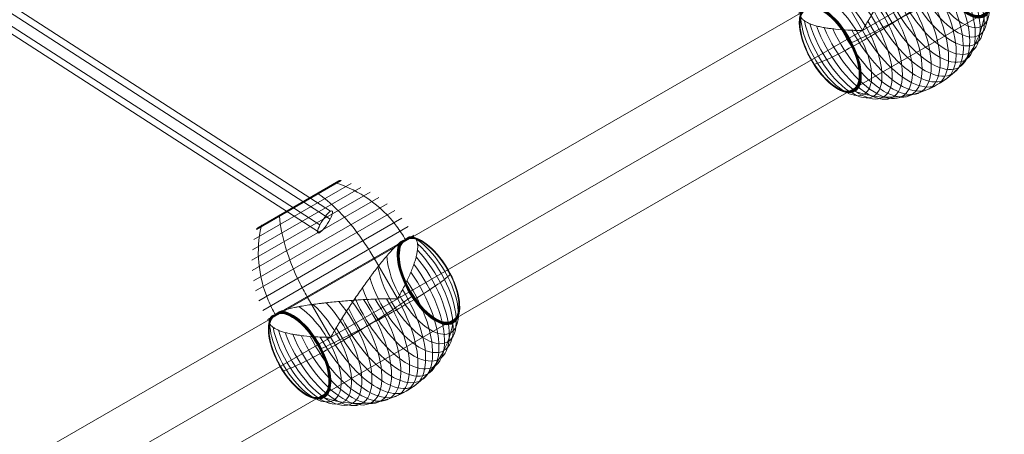
# Model space of a CAD drawing. Units: millimetres. Extents: x -25222 to -11072, y -27273 to -14923.
# Drawn here: x -16635 to -15994, y -21073 to -20803 of the extents above; entities that cross this region are included whole.
import ezdxf

# ---------------------------------------------------------------- set-up
doc = ezdxf.new("R2010")
doc.units = ezdxf.units.MM
doc.header["$MEASUREMENT"] = 0
for name, color, linetype, lineweight in [('Level 61', 7, 'Continuous', 0), ('ropes2 - Level 25', 7, 'Continuous', 0), ('ropes2 - Level 26', 7, 'Continuous', 0), ('ropes2 - Level 27', 7, 'Continuous', 0)]:
    doc.layers.add(name, color=color, linetype=linetype, lineweight=lineweight)

# ---------------------------------------------------------------- blocks, each defined once
blk = doc.blocks.new('From Smart Solid_42')
at = {"layer": 'ropes2 - Level 27', "color": 12}
for p, q in [((255.06, -155.36), (-247.98, 169.26)), ((248.14, -164.26), (-254.89, 160.36)), ((254.89, -160.36), (-248.14, 164.26)), ((247.97, -169.26), (-255.06, 155.36))]:
    blk.add_line(p, q, dxfattribs=at)
for centre, major_axis in [((-251.52, 162.31), (4.61, 7.14)), ((251.52, -162.31), (-4.61, -7.14))]:
    blk.add_ellipse(centre, major_axis=major_axis, ratio=0.229127, dxfattribs=at)
blk = doc.blocks.new('From Smart Solid_68')
at = {"layer": 'ropes2 - Level 25', "color": 40, "linetype": 'Continuous', "lineweight": 13}
for p, q in [((766.59, 477.23), (-796.59, -425.27)), ((781.59, 451.25), (-781.59, -451.25)), ((781.59, 451.25), (-781.59, -451.25)), ((796.59, 425.27), (-766.59, -477.23))]:
    blk.add_line(p, q, dxfattribs=at)
blk = doc.blocks.new('From Smart Solid_75')
at = {"layer": 'ropes2 - Level 26', "color": 7, "lineweight": 13}
for p, q in [((-66.28, 34.82), (-3, 71.36)), ((-64.72, 41.37), (-9.45, 73.28)), ((-64.67, 41.54), (-9.62, 73.32)), ((-64.61, 41.7), (-9.8, 73.34)), ((-64.53, 41.85), (-9.97, 73.35)), ((-64.43, 42), (-10.14, 73.34)), ((-64.33, 42.14), (-10.32, 73.32)), ((-64.21, 42.27), (-10.49, 73.28)), ((-64.08, 42.38), (-10.65, 73.23)), ((-63.94, 42.49), (-10.81, 73.16)), ((-63.8, 42.58), (-10.97, 73.08)), ((-67.64, 21.4), (9.3, 65.82)), ((-67.26, 28.14), (3.28, 68.86)), ((-67.42, 14.68), (15.01, 62.27)), ((-66.59, 7.98), (20.4, 58.21)), ((-65.18, 1.37), (25.41, 53.67)), ((-63.18, -5.07), (30, 48.73)), ((-60.62, -11.31), (34.12, 43.39)), ((-46.92, -11.18), (37.75, 37.7)), ((27.16, 31.58), (-57.51, -17.3)), ((11.88, 22.76), (27.13, -3.65)), ((-31.64, -2.36), (-16.39, -28.77)), ((26.65, -3.92), (27.6, -3.38)), ((-16.86, -29.04), (-15.92, -28.5))]:
    blk.add_line(p, q, dxfattribs=at)
at = {"layer": 'ropes2 - Level 26', "color": 7, "lineweight": 13, "extrusion": (0, 0, -1)}
for centre, major_axis in [((47.74, 8.25), (15.25, -26.41)), ((-37, -40.67), (15.27, -26.44)), ((-37, -40.67), (15.26, -26.43)), ((-37, -40.67), (15.26, -26.43)), ((-37, -40.67), (15.25, -26.42)), ((-37, -40.67), (15.25, -26.41))]:
    blk.add_ellipse(centre, major_axis=major_axis, ratio=0.45681, dxfattribs=at)
for centre, major_axis, start_param, end_param in [((43.52, 5.81), (18.27, -31.65), 3.85549, 8.710884), ((47.29, 7.99), (15.96, -27.64), 3.394764, 9.171606), ((47.38, 8.04), (15.89, -27.52), 0, 2.914923), ((47.46, 8.09), (15.82, -27.4), 0, 2.941884), ((47.53, 8.13), (15.75, -27.28), 0, 2.969244), ((47.59, 8.17), (15.67, -27.14), 0, 2.99709), ((47.65, 8.2), (15.59, -27), 0, 3.025416), ((47.69, 8.22), (15.51, -26.86), 0, 3.054169), ((47.72, 8.24), (15.42, -26.71), 0, 3.083398), ((47.73, 8.25), (15.34, -26.56), 0, 3.1134), ((47.73, 8.25), (15.34, -26.56), 3.169858, 6.283185), ((47.72, 8.24), (15.42, -26.71), 3.199769, 6.283185), ((47.69, 8.22), (15.51, -26.86), 3.229033, 6.283185), ((47.65, 8.2), (15.59, -27), 3.257751, 6.283185), ((47.59, 8.17), (15.67, -27.14), 3.286095, 6.283185), ((47.53, 8.13), (15.75, -27.28), 3.313948, 6.283185), ((47.46, 8.09), (15.82, -27.4), 3.341299, 6.283185), ((47.38, 8.04), (15.89, -27.52), 3.368297, 6.283185), ((35.11, 0.96), (22.2, -38.45), 4.222024, 8.344352), ((39.45, 3.46), (20.36, -35.26), 4.073155, 8.493213), ((30.52, -1.69), (23.79, -41.21), 4.336355, 8.230015), ((20.81, -7.3), (26.15, -45.29), 4.508985, 8.057386), ((25.74, -4.45), (25.11, -43.49), 4.429398, 8.136973), ((15.73, -10.23), (26.89, -46.58), 4.581368, 7.985002), ((10.57, -13.21), (27.35, -47.37), 4.648978, 7.917392), ((-24.37, -33.38), (22.2, -38.45), 4.222022, 8.344351), ((-19.79, -30.73), (23.79, -41.21), 4.336355, 8.230015), ((-15, -27.97), (25.11, -43.49), 4.429398, 8.136973), ((-10.07, -25.12), (26.15, -45.29), 4.508985, 8.057386), ((-5, -22.2), (26.89, -46.58), 4.581369, 7.985002), ((0.17, -19.21), (27.35, -47.37), 4.648978, 7.917392), ((5.37, -16.21), (27.5, -47.63), 4.712389, 7.853982), ((-36.55, -40.41), (15.96, -27.64), 3.394764, 9.171606), ((-37, -40.67), (15.29, -26.48), 3.150344, 9.416027), ((-32.78, -38.24), (18.27, -31.65), 3.85549, 8.710884), ((-28.71, -35.89), (20.36, -35.26), 4.073155, 8.493214), ((-37, -40.67), (15.28, -26.47), 3.151541, 6.283185), ((-37, -40.67), (15.28, -26.46), 3.151544, 6.283185), ((-37, -40.67), (15.27, -26.45), 3.15155, 6.283185), ((-37, -40.67), (15.27, -26.46), 3.151547, 6.283185), ((-36.99, -40.67), (15.37, -26.62), 3.18176, 6.283185), ((-36.97, -40.66), (15.45, -26.76), 3.210002, 6.283185), ((-36.94, -40.64), (15.53, -26.9), 3.237635, 6.283185), ((-36.9, -40.61), (15.61, -27.04), 3.264846, 6.283185), ((-36.85, -40.58), (15.69, -27.17), 3.291645, 6.283185), ((-36.79, -40.55), (15.76, -27.3), 3.318069, 6.283185), ((-36.72, -40.51), (15.83, -27.42), 3.344021, 6.283185), ((-36.64, -40.46), (15.89, -27.53), 3.36962, 6.283185), ((-36.79, -40.55), (15.76, -27.3), 0, 2.965083), ((-36.85, -40.58), (15.69, -27.17), 0, 2.991499), ((-36.72, -40.51), (15.83, -27.42), 0, 2.939164), ((-36.9, -40.61), (15.61, -27.04), 0, 3.018352), ((-36.64, -40.46), (15.89, -27.53), 0, 2.913588), ((-36.94, -40.64), (15.53, -26.9), 0, 3.045582), ((-36.97, -40.66), (15.45, -26.76), 0, 3.07321), ((-36.99, -40.67), (15.37, -26.62), 0, 3.101478), ((-37, -40.67), (15.28, -26.47), 0, 3.131644), ((-37, -40.67), (15.28, -26.46), 0, 3.131641), ((-37, -40.67), (15.27, -26.46), 0, 3.131639), ((-37, -40.67), (15.27, -26.45), 0, 3.131636)]:
    blk.add_ellipse(centre, major_axis=major_axis, ratio=0.45681, start_param=start_param, end_param=end_param, dxfattribs=at)
at = {"layer": 'ropes2 - Level 26', "color": 7, "lineweight": 13}
for points, knots in [([(-12.5, 71.52), (-12.69, 71.58), (-12.88, 71.61), (-13.07, 71.61), (-13.27, 71.61), (-13.47, 71.58), (-13.66, 71.51), (-13.74, 71.48), (-13.81, 71.44), (-13.88, 71.4)], [0, 0, 0, 0, 0.392469, 0.392469, 0.392469, 0.823101, 0.823101, 0.823101, 1, 1, 1, 1]), ([(32.47, 34.7), (30.68, 37.79), (28.69, 40.78), (26.54, 43.61), (21.42, 50.34), (15.22, 56.33), (8.46, 61.1), (1.98, 65.67), (-5.19, 69.23), (-12.5, 71.52)], [0, 0, 0, 0, 0.176366, 0.176366, 0.176366, 0.597075, 0.597075, 0.597075, 1, 1, 1, 1]), ([(-24.46, 64.62), (-24.59, 64.71), (-24.72, 64.78), (-24.84, 64.82), (-24.97, 64.86), (-25.09, 64.87), (-25.2, 64.85), (-25.24, 64.84), (-25.28, 64.82), (-25.32, 64.8)], [0, 0, 0, 0, 0.392469, 0.392469, 0.392469, 0.823101, 0.823101, 0.823101, 1, 1, 1, 1]), ([(11.88, 22.76), (10.08, 25.87), (8.19, 28.92), (6.21, 31.88), (1.55, 38.86), (-3.65, 45.43), (-8.96, 51.05), (-14.03, 56.43), (-19.34, 61.07), (-24.46, 64.62)], [0, 0, 0, 0, 0.177007, 0.177007, 0.177007, 0.597389, 0.597389, 0.597389, 1, 1, 1, 1]), ([(-49.71, 50.04), (-49.73, 50.2), (-49.72, 50.34), (-49.7, 50.46), (-49.67, 50.6), (-49.62, 50.71), (-49.55, 50.79), (-49.52, 50.82), (-49.48, 50.85), (-49.45, 50.87)], [0, 0, 0, 0, 0.392469, 0.392469, 0.392469, 0.823101, 0.823101, 0.823101, 1, 1, 1, 1]), ([(-31.64, -2.36), (-33.43, 0.74), (-35.13, 3.91), (-36.7, 7.1), (-40.42, 14.64), (-43.51, 22.42), (-45.72, 29.82), (-47.84, 36.91), (-49.2, 43.82), (-49.71, 50.04)], [0, 0, 0, 0, 0.177007, 0.177007, 0.177007, 0.597389, 0.597389, 0.597389, 1, 1, 1, 1]), ([(-52.29, -14.2), (-54.07, -11.11), (-55.65, -7.91), (-57.02, -4.63), (-60.29, 3.16), (-62.39, 11.53), (-63.13, 19.77), (-63.85, 27.67), (-63.35, 35.66), (-61.67, 43.13)], [0, 0, 0, 0, 0.175959, 0.175959, 0.175959, 0.596877, 0.596877, 0.596877, 1, 1, 1, 1]), ([(-61.67, 43.13), (-61.63, 43.32), (-61.57, 43.5), (-61.47, 43.67), (-61.37, 43.84), (-61.24, 44), (-61.08, 44.13), (-61.02, 44.18), (-60.95, 44.23), (-60.88, 44.27)], [0, 0, 0, 0, 0.392469, 0.392469, 0.392469, 0.823101, 0.823101, 0.823101, 1, 1, 1, 1]), ([(36.04, 36.71), (36.55, 36.73), (37.01, 36.67), (37.84, 36.4), (38.21, 36.19), (38.86, 35.63), (39.14, 35.29), (39.5, 34.67), (39.61, 34.44), (39.8, 33.97), (39.89, 33.71), (40.1, 32.91), (40.2, 32.32), (40.31, 31.04), (40.32, 30.34), (40.27, 29.23), (40.24, 28.84), (40.16, 28.05), (40.11, 27.64), (39.92, 26.37), (39.75, 25.49), (39.33, 23.66), (39.08, 22.7), (38.49, 20.73), (38.16, 19.71), (37.6, 18.12), (37.4, 17.58), (37.09, 16.76), (36.98, 16.49), (36.76, 15.93), (36.65, 15.65), (36.09, 14.24), (35.6, 13.09), (34.05, 9.56), (32.9, 7.11), (30.98, 3.31), (30.31, 2.02), (29.25, 0.05), (28.89, -0.61), (28.34, -1.62), (28.16, -1.95), (27.89, -2.46), (27.8, -2.63), (27.68, -2.9), (27.64, -2.99), (27.59, -3.13), (27.58, -3.18), (27.57, -3.25), (27.57, -3.28), (27.58, -3.33), (27.58, -3.35), (27.6, -3.38)], [0, 0, 0, 0, 0.0625, 0.0625, 0.125, 0.125, 0.1875, 0.1875, 0.21875, 0.21875, 0.25, 0.25, 0.3125, 0.3125, 0.375, 0.375, 0.40625, 0.40625, 0.4375, 0.4375, 0.5, 0.5, 0.5625, 0.5625, 0.625, 0.625, 0.65625, 0.65625, 0.671875, 0.671875, 0.6875, 0.6875, 0.75, 0.75, 0.875, 0.875, 0.9375, 0.9375, 0.96875, 0.96875, 0.984375, 0.984375, 0.992188, 0.992188, 0.996094, 0.996094, 0.998047, 0.998047, 0.999023, 0.999023, 1, 1, 1, 1]), ([(35, 36.57), (34.78, 36.52), (34.56, 36.45), (34.13, 36.23), (33.92, 36.1), (33.5, 35.78), (33.29, 35.59), (32.98, 35.27), (32.88, 35.15), (32.73, 34.98), (32.68, 34.92), (32.58, 34.8), (32.52, 34.73), (32.42, 34.68), (32.39, 34.67), (32.31, 34.65), (32.27, 34.64), (32.15, 34.62), (32.07, 34.6), (31.83, 34.55), (31.66, 34.51), (31.18, 34.37), (30.86, 34.26), (30.22, 33.97), (29.91, 33.8), (29.28, 33.4), (28.98, 33.17), (28.68, 32.92)], [0, 0, 0, 0, 0.125, 0.125, 0.25, 0.25, 0.375, 0.375, 0.4375, 0.4375, 0.46875, 0.46875, 0.5, 0.5, 0.515625, 0.515625, 0.53125, 0.53125, 0.5625, 0.5625, 0.625, 0.625, 0.75, 0.75, 0.875, 0.875, 1, 1, 1, 1]), ([(-15.92, -28.5), (-15.93, -28.48), (-15.94, -28.45), (-15.94, -28.4), (-15.94, -28.37), (-15.93, -28.3), (-15.92, -28.25), (-15.87, -28.11), (-15.83, -28.02), (-15.7, -27.75), (-15.61, -27.58), (-15.33, -27.06), (-15.13, -26.72), (-14.54, -25.69), (-14.14, -25), (-13.33, -23.63), (-12.92, -22.93), (-12.08, -21.55), (-11.66, -20.85), (-9.55, -17.38), (-7.8, -14.58), (-5.09, -10.38), (-4.17, -8.97), (-2.76, -6.86), (-2.28, -6.16), (-1.33, -4.76), (-0.86, -4.06), (0.57, -1.97), (1.53, -0.59), (3.44, 2.15), (4.4, 3.51), (6.32, 6.2), (7.28, 7.54), (8.73, 9.53), (9.21, 10.19), (10.17, 11.5), (10.65, 12.14), (13.03, 15.32), (14.89, 17.73), (17.64, 21.16), (18.55, 22.27), (19.9, 23.87), (20.35, 24.4), (21.02, 25.17), (21.25, 25.43), (21.69, 25.93), (21.91, 26.18), (23.01, 27.4), (23.86, 28.32), (25.54, 30.05), (26.36, 30.85), (27.16, 31.58)], [0, 0, 0, 0, 0.000977, 0.000977, 0.001953, 0.001953, 0.003906, 0.003906, 0.007813, 0.007813, 0.015625, 0.015625, 0.03125, 0.03125, 0.0625, 0.0625, 0.09375, 0.09375, 0.125, 0.125, 0.25, 0.25, 0.3125, 0.3125, 0.34375, 0.34375, 0.375, 0.375, 0.4375, 0.4375, 0.5, 0.5, 0.5625, 0.5625, 0.59375, 0.59375, 0.625, 0.625, 0.75, 0.75, 0.8125, 0.8125, 0.84375, 0.84375, 0.859375, 0.859375, 0.875, 0.875, 0.9375, 0.9375, 1, 1, 1, 1]), ([(59.8, 15.22), (59.81, 15.22), (59.82, 15.23), (59.83, 15.23), (59.88, 15.26), (59.92, 15.29), (59.95, 15.3), (59.99, 15.33), (60.01, 15.33), (59.98, 15.32), (59.97, 15.31), (59.95, 15.3), (59.91, 15.28)], [0, 0, 0, 0, 0.049733, 0.049733, 0.049733, 0.316801, 0.316801, 0.316801, 0.747109, 0.747109, 0.747109, 1, 1, 1, 1]), ([(61.58, 12.22), (60.57, 11.22), (59.19, 10.03), (57.45, 8.68), (54.32, 6.26), (49.95, 3.27), (44.73, -0.05), (40.4, -2.79), (35.39, -5.8), (29.99, -8.92)], [0, 0, 0, 0, 0.232647, 0.232647, 0.232647, 0.653332, 0.653332, 0.653332, 1, 1, 1, 1]), ([(35.67, 1.29), (35.66, 1.28), (35.65, 1.27), (35.64, 1.27), (35.58, 1.23), (35.51, 1.19), (35.43, 1.15), (35.3, 1.07), (35.15, 0.98), (34.98, 0.88), (34.88, 0.83), (34.77, 0.77), (34.66, 0.7)], [0, 0, 0, 0, 0.049733, 0.049733, 0.049733, 0.316801, 0.316801, 0.316801, 0.747109, 0.747109, 0.747109, 1, 1, 1, 1]), ([(26.65, -3.92), (26.64, -3.9), (26.62, -3.88), (26.58, -3.85), (26.56, -3.84), (26.48, -3.81), (26.44, -3.8), (26.29, -3.77), (26.19, -3.76), (25.9, -3.73), (25.7, -3.73), (25.11, -3.71), (24.72, -3.71), (23.53, -3.71), (22.74, -3.71), (21.14, -3.73), (20.33, -3.74), (18.72, -3.77), (17.9, -3.78), (13.84, -3.87), (10.54, -3.99), (5.54, -4.24), (3.87, -4.33), (1.33, -4.5), (0.49, -4.56), (-1.2, -4.68), (-2.04, -4.74), (-4.56, -4.94), (-6.24, -5.07), (-9.56, -5.36), (-11.22, -5.51), (-14.52, -5.82), (-16.16, -5.99), (-18.6, -6.25), (-19.42, -6.34), (-21.03, -6.52), (-21.82, -6.61), (-25.76, -7.08), (-28.79, -7.49), (-33.13, -8.16), (-34.55, -8.39), (-36.61, -8.76), (-37.29, -8.88), (-38.3, -9.08), (-38.63, -9.14), (-39.29, -9.28), (-39.61, -9.34), (-41.22, -9.68), (-42.45, -9.96), (-44.78, -10.55), (-45.88, -10.86), (-46.92, -11.18)], [0, 0, 0, 0, 0.000977, 0.000977, 0.001953, 0.001953, 0.003906, 0.003906, 0.007813, 0.007813, 0.015625, 0.015625, 0.03125, 0.03125, 0.0625, 0.0625, 0.09375, 0.09375, 0.125, 0.125, 0.25, 0.25, 0.3125, 0.3125, 0.34375, 0.34375, 0.375, 0.375, 0.4375, 0.4375, 0.5, 0.5, 0.5625, 0.5625, 0.59375, 0.59375, 0.625, 0.625, 0.75, 0.75, 0.8125, 0.8125, 0.84375, 0.84375, 0.859375, 0.859375, 0.875, 0.875, 0.9375, 0.9375, 1, 1, 1, 1]), ([(36.48, -2.27), (32.82, -4.8), (29.01, -7.4), (25.13, -9.97), (18.15, -14.62), (10.83, -19.32), (3.77, -23.69), (-2.07, -27.31), (-7.86, -30.77), (-13.26, -33.89)], [0, 0, 0, 0, 0.232647, 0.232647, 0.232647, 0.653332, 0.653332, 0.653332, 1, 1, 1, 1]), ([(-52.18, -14.13), (-52.13, -14.08), (-52.08, -14.02), (-51.97, -13.9), (-51.92, -13.84), (-51.75, -13.67), (-51.64, -13.55), (-51.28, -13.22), (-51.02, -13.01), (-50.47, -12.62), (-50.17, -12.44), (-49.53, -12.11), (-49.19, -11.96), (-48.84, -11.83)], [0, 0, 0, 0, 0.0625, 0.0625, 0.125, 0.125, 0.25, 0.25, 0.5, 0.5, 0.75, 0.75, 1, 1, 1, 1]), ([(29.99, -8.92), (24.59, -12.04), (18.7, -15.31), (12.65, -18.56), (5.33, -22.5), (-2.4, -26.49), (-9.92, -30.21), (-14.09, -32.27), (-18.24, -34.28), (-22.26, -36.18)], [0, 0, 0, 0, 0.346668, 0.346668, 0.346668, 0.767353, 0.767353, 0.767353, 1, 1, 1, 1]), ([(-55.8, -16.31), (-56.07, -16.74), (-56.25, -17.17), (-56.43, -18.03), (-56.43, -18.45), (-56.28, -19.29), (-56.12, -19.71), (-55.76, -20.33), (-55.62, -20.54), (-55.3, -20.94), (-55.13, -21.14), (-54.54, -21.73), (-54.08, -22.11), (-53.02, -22.85), (-52.42, -23.2), (-51.43, -23.72), (-51.08, -23.88), (-50.36, -24.21), (-49.98, -24.37), (-48.79, -24.84), (-47.94, -25.14), (-46.14, -25.69), (-45.19, -25.95), (-43.19, -26.43), (-42.13, -26.65), (-40.48, -26.95), (-39.91, -27.05), (-39.05, -27.19), (-38.76, -27.24), (-38.17, -27.33), (-37.87, -27.37), (-36.37, -27.58), (-35.12, -27.74), (-31.29, -28.17), (-28.6, -28.39), (-24.34, -28.63), (-22.89, -28.69), (-20.65, -28.76), (-19.9, -28.78), (-18.76, -28.81), (-18.38, -28.82), (-17.8, -28.84), (-17.61, -28.85), (-17.32, -28.88), (-17.22, -28.89), (-17.07, -28.92), (-17.03, -28.93), (-16.96, -28.96), (-16.93, -28.97), (-16.89, -29), (-16.87, -29.02), (-16.86, -29.04)], [0, 0, 0, 0, 0.0625, 0.0625, 0.125, 0.125, 0.1875, 0.1875, 0.21875, 0.21875, 0.25, 0.25, 0.3125, 0.3125, 0.375, 0.375, 0.40625, 0.40625, 0.4375, 0.4375, 0.5, 0.5, 0.5625, 0.5625, 0.625, 0.625, 0.65625, 0.65625, 0.671875, 0.671875, 0.6875, 0.6875, 0.75, 0.75, 0.875, 0.875, 0.9375, 0.9375, 0.96875, 0.96875, 0.984375, 0.984375, 0.992187, 0.992187, 0.996094, 0.996094, 0.998047, 0.998047, 0.999023, 0.999023, 1, 1, 1, 1]), ([(-55.16, -15.48), (-55.01, -15.32), (-54.84, -15.17), (-54.46, -14.91), (-54.25, -14.8), (-53.78, -14.6), (-53.53, -14.52), (-53.12, -14.41), (-52.98, -14.38), (-52.76, -14.33), (-52.69, -14.32), (-52.54, -14.29), (-52.47, -14.28), (-52.39, -14.26)], [0, 0, 0, 0, 0.25, 0.25, 0.5, 0.5, 0.75, 0.75, 0.875, 0.875, 0.9375, 0.9375, 1, 1, 1, 1]), ([(-52.39, -14.26), (-52.38, -14.25), (-52.35, -14.25), (-52.31, -14.23), (-52.28, -14.22), (-52.24, -14.19), (-52.21, -14.17), (-52.19, -14.15), (-52.18, -14.13)], [0, 0, 0, 0, 0.167609, 0.334088, 0.5, 0.665912, 0.832391, 1, 1, 1, 1]), ([(62.99, -18.16), (63, -18.18), (63.01, -18.2), (63.02, -18.23), (63.09, -18.35), (63.15, -18.48), (63.19, -18.61), (63.25, -18.83), (63.29, -19.05), (63.28, -19.27), (63.28, -19.4), (63.27, -19.52), (63.24, -19.64)], [0, 0, 0, 0, 0.049733, 0.049733, 0.049733, 0.316801, 0.316801, 0.316801, 0.747109, 0.747109, 0.747109, 1, 1, 1, 1]), ([(63.24, -19.64), (62.42, -24.02), (61.19, -28.29), (59.6, -32.35), (56.72, -39.66), (52.55, -46.41), (47.45, -52.05), (43.22, -56.72), (38.27, -60.72), (32.87, -63.84)], [0, 0, 0, 0, 0.232647, 0.232647, 0.232647, 0.653332, 0.653332, 0.653332, 1, 1, 1, 1]), ([(-13.26, -33.89), (-18.66, -37.01), (-23.77, -39.84), (-28.31, -42.21), (-33.79, -45.08), (-38.57, -47.37), (-42.23, -48.87), (-44.27, -49.7), (-45.99, -50.31), (-47.36, -50.67)], [0, 0, 0, 0, 0.346668, 0.346668, 0.346668, 0.767353, 0.767353, 0.767353, 1, 1, 1, 1]), ([(-23.93, -33.12), (-24.04, -33.19), (-24.14, -33.25), (-24.24, -33.31), (-24.41, -33.4), (-24.57, -33.49), (-24.69, -33.57), (-24.77, -33.61), (-24.85, -33.66), (-24.91, -33.69)], [0, 0, 0, 0, 0.266126, 0.266126, 0.266126, 0.718955, 0.718955, 0.718955, 1, 1, 1, 1]), ([(-49.17, -47.7), (-49.21, -47.72), (-49.23, -47.74), (-49.25, -47.74), (-49.27, -47.76), (-49.26, -47.75), (-49.21, -47.72), (-49.19, -47.71), (-49.15, -47.69), (-49.1, -47.66)], [0, 0, 0, 0, 0.266126, 0.266126, 0.266126, 0.718955, 0.718955, 0.718955, 1, 1, 1, 1]), ([(32.87, -63.84), (27.47, -66.96), (21.52, -69.24), (15.37, -70.57), (7.93, -72.17), (0, -72.4), (-7.77, -71.24), (-12.08, -70.6), (-16.39, -69.52), (-20.6, -68.05)], [0, 0, 0, 0, 0.346668, 0.346668, 0.346668, 0.767353, 0.767353, 0.767353, 1, 1, 1, 1]), ([(-20.6, -68.05), (-20.71, -68.01), (-20.83, -67.96), (-20.94, -67.89), (-21.13, -67.79), (-21.31, -67.65), (-21.46, -67.48), (-21.55, -67.38), (-21.64, -67.27), (-21.71, -67.15)], [0, 0, 0, 0, 0.266126, 0.266126, 0.266126, 0.718955, 0.718955, 0.718955, 1, 1, 1, 1])]:
    blk.add_open_spline(points, degree=3, knots=knots, dxfattribs=at)
for points in [[(28.68, 32.92), (28.18, 32.5), (27.67, 32.06), (27.16, 31.58)], [(32.49, 34.66), (32.48, 34.68), (32.48, 34.69), (32.47, 34.7)], [(36.04, 36.71), (35.71, 36.7), (35.37, 36.65), (35, 36.57)], [(27.13, -3.65), (26.97, -3.74), (26.81, -3.83), (26.65, -3.92)], [(27.6, -3.38), (27.44, -3.47), (27.28, -3.56), (27.13, -3.65)], [(-48.84, -11.83), (-48.23, -11.61), (-47.59, -11.39), (-46.92, -11.18)], [(-55.8, -16.31), (-55.62, -16.03), (-55.41, -15.76), (-55.16, -15.48)], [(-52.29, -14.2), (-52.28, -14.22), (-52.26, -14.24), (-52.25, -14.26)], [(-16.86, -29.04), (-16.7, -28.95), (-16.55, -28.86), (-16.39, -28.77)], [(-16.39, -28.77), (-16.23, -28.68), (-16.07, -28.59), (-15.92, -28.5)], [(-24.91, -33.69), (-24.92, -33.7), (-24.93, -33.7), (-24.94, -33.71)], [(-49.1, -47.66), (-49.09, -47.65), (-49.08, -47.65), (-49.07, -47.64)], [(-21.71, -67.15), (-21.73, -67.13), (-21.74, -67.11), (-21.75, -67.08)]]:
    blk.add_open_spline(points, degree=3, dxfattribs=at)
blk = doc.blocks.new('From Smart Solid_78')
at = {"layer": 'ropes2 - Level 26', "color": 7, "lineweight": 13}
for p, q in [((-66.32, 34.83), (-3.03, 71.37)), ((-64.76, 41.38), (-9.49, 73.29)), ((-64.71, 41.55), (-9.66, 73.33)), ((-64.64, 41.71), (-9.83, 73.35)), ((-64.56, 41.86), (-10, 73.36)), ((-64.47, 42.01), (-10.18, 73.35)), ((-64.36, 42.15), (-10.35, 73.33)), ((-64.24, 42.28), (-10.52, 73.29)), ((-64.11, 42.39), (-10.69, 73.24)), ((-63.98, 42.5), (-10.85, 73.18)), ((-63.83, 42.59), (-11, 73.1)), ((-67.68, 21.41), (9.27, 65.83)), ((-67.29, 28.15), (3.24, 68.87)), ((-67.46, 14.69), (14.98, 62.28)), ((-66.63, 7.99), (20.36, 58.22)), ((-65.21, 1.39), (25.38, 53.69)), ((-63.22, -5.06), (29.96, 48.74)), ((-60.66, -11.29), (34.08, 43.4)), ((-47.28, -11.36), (37.72, 37.71)), ((27.45, 31.78), (-57.54, -17.29)), ((11.37, 22.5), (26.62, -3.91)), ((-31.2, -2.08), (-15.95, -28.49)), ((26.15, -4.18), (27.1, -3.64)), ((-16.43, -28.76), (-15.48, -28.22))]:
    blk.add_line(p, q, dxfattribs=at)
at = {"layer": 'ropes2 - Level 26', "color": 7, "lineweight": 13, "extrusion": (0, 0, -1)}
for centre, major_axis in [((47.94, 8.4), (15.25, -26.41)), ((-37.27, -40.8), (15.27, -26.44)), ((-37.27, -40.8), (15.26, -26.43)), ((-37.27, -40.8), (15.26, -26.43)), ((-37.27, -40.8), (15.25, -26.42)), ((-37.27, -40.8), (15.25, -26.41))]:
    blk.add_ellipse(centre, major_axis=major_axis, ratio=0.446947, dxfattribs=at)
for centre, major_axis, start_param, end_param in [((47.94, 8.4), (15.34, -26.56), 3.169858, 6.283185), ((43.7, 5.95), (18.27, -31.65), 3.85549, 8.710884), ((47.49, 8.14), (15.96, -27.64), 3.394764, 9.171606), ((47.58, 8.19), (15.89, -27.52), 0, 2.914923), ((47.66, 8.24), (15.82, -27.4), 0, 2.941884), ((47.73, 8.28), (15.75, -27.28), 0, 2.969244), ((47.8, 8.32), (15.67, -27.14), 0, 2.99709), ((47.85, 8.35), (15.59, -27), 0, 3.025416), ((47.89, 8.37), (15.51, -26.86), 0, 3.054169), ((47.92, 8.39), (15.42, -26.71), 0, 3.083398), ((47.94, 8.4), (15.34, -26.56), 0, 3.1134), ((47.92, 8.39), (15.42, -26.71), 3.199769, 6.283185), ((47.89, 8.37), (15.51, -26.86), 3.229033, 6.283185), ((47.85, 8.35), (15.59, -27), 3.257751, 6.283185), ((47.8, 8.32), (15.67, -27.14), 3.286095, 6.283185), ((47.73, 8.28), (15.75, -27.28), 3.313948, 6.283185), ((47.66, 8.24), (15.82, -27.4), 3.341299, 6.283185), ((47.58, 8.19), (15.89, -27.52), 3.368297, 6.283185), ((35.24, 1.07), (22.2, -38.45), 4.222024, 8.344352), ((39.6, 3.59), (20.36, -35.26), 4.073155, 8.493213), ((30.63, -1.6), (23.79, -41.21), 4.336355, 8.230015), ((20.86, -7.24), (26.15, -45.29), 4.508985, 8.057386), ((25.82, -4.37), (25.11, -43.49), 4.429398, 8.136973), ((15.76, -10.18), (26.89, -46.58), 4.581368, 7.985002), ((10.56, -13.18), (27.35, -47.37), 4.648978, 7.917392), ((-19.96, -30.8), (23.79, -41.21), 4.336355, 8.230015), ((-15.15, -28.03), (25.11, -43.49), 4.429398, 8.136973), ((-10.19, -25.16), (26.15, -45.29), 4.508985, 8.057386), ((-5.09, -22.22), (26.89, -46.58), 4.581369, 7.985002), ((0.11, -19.22), (27.35, -47.37), 4.648978, 7.917392), ((5.33, -16.2), (27.5, -47.63), 4.712389, 7.853982), ((-36.82, -40.54), (15.96, -27.64), 3.394764, 9.171606), ((-37.27, -40.8), (15.29, -26.48), 3.150344, 9.416027), ((-33.03, -38.35), (18.27, -31.65), 3.85549, 8.710884), ((-28.94, -35.99), (20.36, -35.26), 4.073155, 8.493214), ((-37.27, -40.8), (15.28, -26.47), 3.151541, 6.283185), ((-37.27, -40.8), (15.28, -26.46), 3.151544, 6.283185), ((-37.27, -40.8), (15.27, -26.46), 3.151547, 6.283185), ((-37.27, -40.8), (15.27, -26.45), 3.15155, 6.283185), ((-37.26, -40.79), (15.37, -26.62), 3.18176, 6.283185), ((-37.24, -40.78), (15.45, -26.76), 3.210002, 6.283185), ((-37.21, -40.76), (15.53, -26.9), 3.237635, 6.283185), ((-37.17, -40.74), (15.61, -27.04), 3.264846, 6.283185), ((-37.12, -40.71), (15.69, -27.17), 3.291645, 6.283185), ((-37.06, -40.67), (15.76, -27.3), 3.318069, 6.283185), ((-24.58, -33.47), (22.2, -38.45), 4.222022, 8.344351), ((-36.99, -40.63), (15.83, -27.42), 3.344021, 6.283185), ((-36.91, -40.59), (15.89, -27.53), 3.36962, 6.283185), ((-37.12, -40.71), (15.69, -27.17), 0, 2.991499), ((-37.06, -40.67), (15.76, -27.3), 0, 2.965083), ((-36.99, -40.63), (15.83, -27.42), 0, 2.939164), ((-37.17, -40.74), (15.61, -27.04), 0, 3.018352), ((-36.91, -40.59), (15.89, -27.53), 0, 2.913588), ((-37.21, -40.76), (15.53, -26.9), 0, 3.045582), ((-37.24, -40.78), (15.45, -26.76), 0, 3.07321), ((-37.26, -40.79), (15.37, -26.62), 0, 3.101478), ((-37.27, -40.8), (15.28, -26.47), 0, 3.131644), ((-37.27, -40.8), (15.27, -26.46), 0, 3.131639), ((-37.27, -40.8), (15.28, -26.46), 0, 3.131641), ((-37.27, -40.8), (15.27, -26.45), 0, 3.131636)]:
    blk.add_ellipse(centre, major_axis=major_axis, ratio=0.446947, start_param=start_param, end_param=end_param, dxfattribs=at)
at = {"layer": 'ropes2 - Level 26', "color": 7, "lineweight": 13}
for points, knots in [([(-12.4, 71.61), (-12.58, 71.67), (-12.78, 71.7), (-12.96, 71.7), (-13.17, 71.7), (-13.37, 71.67), (-13.56, 71.59), (-13.64, 71.56), (-13.71, 71.53), (-13.79, 71.49)], [0, 0, 0, 0, 0.392469, 0.392469, 0.392469, 0.823101, 0.823101, 0.823101, 1, 1, 1, 1]), ([(32.67, 34.85), (30.88, 37.94), (28.9, 40.93), (26.74, 43.76), (21.62, 50.48), (15.41, 56.47), (8.62, 61.23), (2.13, 65.79), (-5.06, 69.34), (-12.4, 71.61)], [0, 0, 0, 0, 0.176366, 0.176366, 0.176366, 0.597075, 0.597075, 0.597075, 1, 1, 1, 1]), ([(-24.77, 64.47), (-24.9, 64.56), (-25.03, 64.63), (-25.14, 64.67), (-25.27, 64.72), (-25.39, 64.73), (-25.49, 64.71), (-25.53, 64.7), (-25.57, 64.68), (-25.61, 64.66)], [0, 0, 0, 0, 0.392469, 0.392469, 0.392469, 0.823101, 0.823101, 0.823101, 1, 1, 1, 1]), ([(11.37, 22.5), (9.58, 25.61), (7.69, 28.66), (5.72, 31.62), (1.06, 38.61), (-4.12, 45.2), (-9.39, 50.83), (-14.43, 56.23), (-19.7, 60.89), (-24.77, 64.47)], [0, 0, 0, 0, 0.177007, 0.177007, 0.177007, 0.597389, 0.597389, 0.597389, 1, 1, 1, 1]), ([(-49.47, 50.21), (-49.49, 50.36), (-49.49, 50.51), (-49.46, 50.63), (-49.44, 50.76), (-49.39, 50.87), (-49.32, 50.95), (-49.29, 50.98), (-49.26, 51.01), (-49.22, 51.03)], [0, 0, 0, 0, 0.392469, 0.392469, 0.392469, 0.823101, 0.823101, 0.823101, 1, 1, 1, 1]), ([(-31.2, -2.08), (-33, 1.03), (-34.69, 4.19), (-36.27, 7.38), (-40, 14.91), (-43.11, 22.68), (-45.36, 30.06), (-47.51, 37.13), (-48.91, 44.02), (-49.47, 50.21)], [0, 0, 0, 0, 0.177007, 0.177007, 0.177007, 0.597389, 0.597389, 0.597389, 1, 1, 1, 1]), ([(-52.56, -14.32), (-54.34, -11.24), (-55.92, -8.03), (-57.29, -4.76), (-60.56, 3.04), (-62.64, 11.41), (-63.37, 19.67), (-64.07, 27.57), (-63.55, 35.57), (-61.84, 43.06)], [0, 0, 0, 0, 0.175959, 0.175959, 0.175959, 0.596877, 0.596877, 0.596877, 1, 1, 1, 1]), ([(-61.84, 43.06), (-61.8, 43.25), (-61.74, 43.44), (-61.64, 43.6), (-61.54, 43.78), (-61.41, 43.94), (-61.25, 44.06), (-61.18, 44.11), (-61.12, 44.16), (-61.04, 44.2)], [0, 0, 0, 0, 0.392469, 0.392469, 0.392469, 0.823101, 0.823101, 0.823101, 1, 1, 1, 1]), ([(36.14, 36.8), (36.63, 36.81), (37.08, 36.74), (37.88, 36.45), (38.23, 36.23), (38.85, 35.66), (39.12, 35.3), (39.46, 34.67), (39.56, 34.44), (39.73, 33.96), (39.81, 33.7), (40.01, 32.88), (40.09, 32.29), (40.17, 30.99), (40.16, 30.28), (40.09, 29.15), (40.05, 28.76), (39.96, 27.96), (39.9, 27.55), (39.69, 26.27), (39.51, 25.38), (39.06, 23.53), (38.8, 22.57), (38.19, 20.58), (37.84, 19.55), (37.26, 17.96), (37.05, 17.42), (36.73, 16.59), (36.62, 16.31), (36.4, 15.76), (36.29, 15.47), (35.71, 14.06), (35.21, 12.9), (33.63, 9.35), (32.46, 6.89), (30.52, 3.07), (29.83, 1.78), (28.77, -0.2), (28.4, -0.86), (27.85, -1.87), (27.66, -2.21), (27.39, -2.72), (27.3, -2.89), (27.18, -3.16), (27.14, -3.25), (27.09, -3.39), (27.08, -3.43), (27.07, -3.51), (27.07, -3.54), (27.07, -3.59), (27.08, -3.61), (27.1, -3.64)], [0, 0, 0, 0, 0.0625, 0.0625, 0.125, 0.125, 0.1875, 0.1875, 0.21875, 0.21875, 0.25, 0.25, 0.3125, 0.3125, 0.375, 0.375, 0.40625, 0.40625, 0.4375, 0.4375, 0.5, 0.5, 0.5625, 0.5625, 0.625, 0.625, 0.65625, 0.65625, 0.671875, 0.671875, 0.6875, 0.6875, 0.75, 0.75, 0.875, 0.875, 0.9375, 0.9375, 0.96875, 0.96875, 0.984375, 0.984375, 0.992188, 0.992188, 0.996094, 0.996094, 0.998047, 0.998047, 0.999023, 0.999023, 1, 1, 1, 1]), ([(35.14, 36.68), (34.92, 36.64), (34.71, 36.56), (34.29, 36.36), (34.08, 36.22), (33.67, 35.91), (33.47, 35.72), (33.17, 35.41), (33.07, 35.3), (32.93, 35.12), (32.88, 35.06), (32.78, 34.94), (32.73, 34.88), (32.63, 34.83), (32.59, 34.82), (32.51, 34.8), (32.47, 34.79), (32.36, 34.77), (32.28, 34.76), (32.04, 34.71), (31.88, 34.67), (31.41, 34.53), (31.09, 34.42), (30.47, 34.14), (30.15, 33.97), (29.54, 33.58), (29.24, 33.36), (28.95, 33.11)], [0, 0, 0, 0, 0.125, 0.125, 0.25, 0.25, 0.375, 0.375, 0.4375, 0.4375, 0.46875, 0.46875, 0.5, 0.5, 0.515625, 0.515625, 0.53125, 0.53125, 0.5625, 0.5625, 0.625, 0.625, 0.75, 0.75, 0.875, 0.875, 1, 1, 1, 1]), ([(-15.48, -28.22), (-15.49, -28.19), (-15.5, -28.17), (-15.5, -28.11), (-15.5, -28.09), (-15.49, -28.01), (-15.48, -27.96), (-15.43, -27.82), (-15.39, -27.73), (-15.26, -27.46), (-15.17, -27.29), (-14.88, -26.77), (-14.69, -26.43), (-14.09, -25.4), (-13.69, -24.71), (-12.87, -23.33), (-12.45, -22.64), (-11.62, -21.25), (-11.2, -20.55), (-9.07, -17.07), (-7.32, -14.27), (-4.6, -10.06), (-3.67, -8.66), (-2.26, -6.55), (-1.79, -5.84), (-0.84, -4.44), (-0.36, -3.74), (1.06, -1.66), (2.02, -0.28), (3.93, 2.46), (4.88, 3.82), (6.79, 6.51), (7.75, 7.85), (9.2, 9.83), (9.68, 10.49), (10.63, 11.79), (11.11, 12.44), (13.47, 15.61), (15.33, 18.02), (18.05, 21.43), (18.95, 22.53), (20.29, 24.13), (20.74, 24.65), (21.4, 25.42), (21.62, 25.67), (22.06, 26.17), (22.28, 26.42), (23.36, 27.64), (24.2, 28.55), (25.86, 30.26), (26.66, 31.05), (27.45, 31.78)], [0, 0, 0, 0, 0.000977, 0.000977, 0.001953, 0.001953, 0.003906, 0.003906, 0.007813, 0.007813, 0.015625, 0.015625, 0.03125, 0.03125, 0.0625, 0.0625, 0.09375, 0.09375, 0.125, 0.125, 0.25, 0.25, 0.3125, 0.3125, 0.34375, 0.34375, 0.375, 0.375, 0.4375, 0.4375, 0.5, 0.5, 0.5625, 0.5625, 0.59375, 0.59375, 0.625, 0.625, 0.75, 0.75, 0.8125, 0.8125, 0.84375, 0.84375, 0.859375, 0.859375, 0.875, 0.875, 0.9375, 0.9375, 1, 1, 1, 1]), ([(59.75, 15.22), (59.76, 15.22), (59.77, 15.23), (59.78, 15.23), (59.83, 15.26), (59.86, 15.28), (59.89, 15.3), (59.93, 15.32), (59.94, 15.33), (59.92, 15.31), (59.9, 15.3), (59.88, 15.29), (59.84, 15.27)], [0, 0, 0, 0, 0.049733, 0.049733, 0.049733, 0.316801, 0.316801, 0.316801, 0.747109, 0.747109, 0.747109, 1, 1, 1, 1]), ([(61.51, 12.21), (60.46, 11.18), (59.03, 9.97), (57.26, 8.6), (54.05, 6.14), (49.62, 3.11), (44.34, -0.24), (39.97, -3), (34.92, -6.04), (29.49, -9.18)], [0, 0, 0, 0, 0.232647, 0.232647, 0.232647, 0.653332, 0.653332, 0.653332, 1, 1, 1, 1]), ([(36.14, 1.58), (36.13, 1.58), (36.12, 1.57), (36.11, 1.57), (36.05, 1.53), (35.98, 1.49), (35.9, 1.45), (35.77, 1.37), (35.62, 1.28), (35.45, 1.19), (35.35, 1.13), (35.25, 1.07), (35.14, 1.01)], [0, 0, 0, 0, 0.049733, 0.049733, 0.049733, 0.316801, 0.316801, 0.316801, 0.747109, 0.747109, 0.747109, 1, 1, 1, 1]), ([(26.15, -4.18), (26.13, -4.16), (26.11, -4.14), (26.07, -4.11), (26.05, -4.1), (25.98, -4.07), (25.93, -4.06), (25.78, -4.03), (25.68, -4.02), (25.39, -4), (25.19, -3.99), (24.6, -3.98), (24.2, -3.97), (23.01, -3.97), (22.22, -3.98), (20.61, -4), (19.8, -4.01), (18.18, -4.04), (17.37, -4.06), (13.29, -4.16), (9.99, -4.28), (4.99, -4.53), (3.31, -4.63), (0.77, -4.79), (-0.07, -4.85), (-1.76, -4.97), (-2.6, -5.04), (-5.12, -5.23), (-6.8, -5.37), (-10.12, -5.65), (-11.77, -5.8), (-15.07, -6.11), (-16.7, -6.27), (-19.14, -6.53), (-19.95, -6.61), (-21.56, -6.79), (-22.35, -6.88), (-26.28, -7.34), (-29.29, -7.75), (-33.61, -8.4), (-35.02, -8.63), (-37.07, -8.99), (-37.74, -9.11), (-38.74, -9.3), (-39.07, -9.37), (-39.73, -9.5), (-40.05, -9.56), (-41.64, -9.89), (-42.86, -10.17), (-45.16, -10.74), (-46.25, -11.04), (-47.28, -11.36)], [0, 0, 0, 0, 0.000977, 0.000977, 0.001953, 0.001953, 0.003906, 0.003906, 0.007813, 0.007813, 0.015625, 0.015625, 0.03125, 0.03125, 0.0625, 0.0625, 0.09375, 0.09375, 0.125, 0.125, 0.25, 0.25, 0.3125, 0.3125, 0.34375, 0.34375, 0.375, 0.375, 0.4375, 0.4375, 0.5, 0.5, 0.5625, 0.5625, 0.59375, 0.59375, 0.625, 0.625, 0.75, 0.75, 0.8125, 0.8125, 0.84375, 0.84375, 0.859375, 0.859375, 0.875, 0.875, 0.9375, 0.9375, 1, 1, 1, 1]), ([(36.95, -1.96), (33.31, -4.49), (29.5, -7.08), (25.64, -9.65), (18.67, -14.29), (11.34, -19), (4.27, -23.37), (-1.59, -27), (-7.4, -30.47), (-12.83, -33.61)], [0, 0, 0, 0, 0.232647, 0.232647, 0.232647, 0.653332, 0.653332, 0.653332, 1, 1, 1, 1]), ([(-52.46, -14.26), (-52.4, -14.21), (-52.35, -14.15), (-52.25, -14.03), (-52.2, -13.98), (-52.04, -13.8), (-51.93, -13.69), (-51.58, -13.36), (-51.33, -13.15), (-50.78, -12.77), (-50.49, -12.59), (-49.86, -12.27), (-49.53, -12.12), (-49.17, -12)], [0, 0, 0, 0, 0.0625, 0.0625, 0.125, 0.125, 0.25, 0.25, 0.5, 0.5, 0.75, 0.75, 1, 1, 1, 1]), ([(29.49, -9.18), (24.06, -12.31), (18.15, -15.6), (12.08, -18.86), (4.75, -22.8), (-2.99, -26.79), (-10.49, -30.51), (-14.65, -32.57), (-18.79, -34.57), (-22.8, -36.46)], [0, 0, 0, 0, 0.346668, 0.346668, 0.346668, 0.767353, 0.767353, 0.767353, 1, 1, 1, 1]), ([(-55.97, -16.38), (-56.22, -16.8), (-56.39, -17.22), (-56.53, -18.06), (-56.52, -18.47), (-56.34, -19.3), (-56.16, -19.71), (-55.78, -20.31), (-55.64, -20.51), (-55.3, -20.91), (-55.12, -21.11), (-54.51, -21.68), (-54.03, -22.06), (-52.95, -22.77), (-52.33, -23.12), (-51.32, -23.62), (-50.96, -23.78), (-50.22, -24.1), (-49.84, -24.26), (-48.63, -24.72), (-47.76, -25.01), (-45.94, -25.54), (-44.98, -25.79), (-42.95, -26.26), (-41.88, -26.47), (-40.21, -26.77), (-39.64, -26.86), (-38.76, -27), (-38.47, -27.04), (-37.87, -27.13), (-37.57, -27.17), (-36.05, -27.37), (-34.8, -27.53), (-30.94, -27.93), (-28.23, -28.15), (-23.94, -28.37), (-22.48, -28.43), (-20.24, -28.49), (-19.48, -28.51), (-18.33, -28.53), (-17.95, -28.54), (-17.37, -28.56), (-17.18, -28.57), (-16.89, -28.6), (-16.79, -28.61), (-16.64, -28.64), (-16.59, -28.65), (-16.52, -28.68), (-16.5, -28.69), (-16.46, -28.72), (-16.44, -28.74), (-16.43, -28.76)], [0, 0, 0, 0, 0.0625, 0.0625, 0.125, 0.125, 0.1875, 0.1875, 0.21875, 0.21875, 0.25, 0.25, 0.3125, 0.3125, 0.375, 0.375, 0.40625, 0.40625, 0.4375, 0.4375, 0.5, 0.5, 0.5625, 0.5625, 0.625, 0.625, 0.65625, 0.65625, 0.671875, 0.671875, 0.6875, 0.6875, 0.75, 0.75, 0.875, 0.875, 0.9375, 0.9375, 0.96875, 0.96875, 0.984375, 0.984375, 0.992187, 0.992187, 0.996094, 0.996094, 0.998047, 0.998047, 0.999023, 0.999023, 1, 1, 1, 1]), ([(-55.36, -15.57), (-55.22, -15.41), (-55.06, -15.27), (-54.69, -15.01), (-54.48, -14.9), (-54.02, -14.71), (-53.78, -14.63), (-53.38, -14.53), (-53.24, -14.5), (-53.03, -14.45), (-52.95, -14.44), (-52.81, -14.41), (-52.73, -14.4), (-52.66, -14.38)], [0, 0, 0, 0, 0.25, 0.25, 0.5, 0.5, 0.75, 0.75, 0.875, 0.875, 0.9375, 0.9375, 1, 1, 1, 1]), ([(-52.66, -14.38), (-52.65, -14.38), (-52.62, -14.37), (-52.58, -14.36), (-52.55, -14.34), (-52.52, -14.32), (-52.48, -14.29), (-52.47, -14.27), (-52.46, -14.26)], [0, 0, 0, 0, 0.167609, 0.334088, 0.5, 0.665912, 0.832391, 1, 1, 1, 1]), ([(63.19, -18.01), (63.2, -18.03), (63.22, -18.06), (63.23, -18.08), (63.29, -18.2), (63.35, -18.33), (63.39, -18.47), (63.46, -18.68), (63.49, -18.9), (63.49, -19.12), (63.48, -19.25), (63.47, -19.37), (63.44, -19.5)], [0, 0, 0, 0, 0.049733, 0.049733, 0.049733, 0.316801, 0.316801, 0.316801, 0.747109, 0.747109, 0.747109, 1, 1, 1, 1]), ([(63.44, -19.5), (62.6, -23.88), (61.36, -28.16), (59.75, -32.23), (56.84, -39.55), (52.64, -46.33), (47.5, -51.99), (43.25, -56.67), (38.26, -60.69), (32.83, -63.83)], [0, 0, 0, 0, 0.232647, 0.232647, 0.232647, 0.653332, 0.653332, 0.653332, 1, 1, 1, 1]), ([(-12.83, -33.61), (-18.26, -36.75), (-23.41, -39.6), (-27.99, -42), (-33.53, -44.9), (-38.37, -47.22), (-42.11, -48.76), (-44.18, -49.62), (-45.95, -50.25), (-47.36, -50.64)], [0, 0, 0, 0, 0.346668, 0.346668, 0.346668, 0.767353, 0.767353, 0.767353, 1, 1, 1, 1]), ([(-24.47, -33.41), (-24.58, -33.47), (-24.68, -33.53), (-24.78, -33.59), (-24.95, -33.68), (-25.1, -33.77), (-25.23, -33.85), (-25.31, -33.89), (-25.38, -33.93), (-25.44, -33.97)], [0, 0, 0, 0, 0.266126, 0.266126, 0.266126, 0.718955, 0.718955, 0.718955, 1, 1, 1, 1]), ([(-49.17, -47.67), (-49.21, -47.69), (-49.23, -47.7), (-49.25, -47.71), (-49.27, -47.73), (-49.26, -47.72), (-49.22, -47.7), (-49.2, -47.68), (-49.16, -47.66), (-49.11, -47.63)], [0, 0, 0, 0, 0.266126, 0.266126, 0.266126, 0.718955, 0.718955, 0.718955, 1, 1, 1, 1]), ([(32.83, -63.83), (27.4, -66.96), (21.43, -69.27), (15.24, -70.61), (7.77, -72.24), (-0.19, -72.48), (-7.99, -71.34), (-12.32, -70.7), (-16.65, -69.64), (-20.87, -68.17)], [0, 0, 0, 0, 0.346668, 0.346668, 0.346668, 0.767353, 0.767353, 0.767353, 1, 1, 1, 1]), ([(-20.87, -68.17), (-20.98, -68.13), (-21.1, -68.08), (-21.21, -68.02), (-21.4, -67.91), (-21.58, -67.77), (-21.73, -67.61), (-21.83, -67.51), (-21.91, -67.4), (-21.99, -67.28)], [0, 0, 0, 0, 0.266126, 0.266126, 0.266126, 0.718955, 0.718955, 0.718955, 1, 1, 1, 1])]:
    blk.add_open_spline(points, degree=3, knots=knots, dxfattribs=at)
for points in [[(28.95, 33.11), (28.46, 32.7), (27.96, 32.25), (27.45, 31.78)], [(32.7, 34.81), (32.69, 34.82), (32.68, 34.84), (32.67, 34.85)], [(36.14, 36.8), (35.83, 36.79), (35.49, 36.75), (35.14, 36.68)], [(26.62, -3.91), (26.46, -4), (26.31, -4.09), (26.15, -4.18)], [(27.1, -3.64), (26.94, -3.73), (26.78, -3.82), (26.62, -3.91)], [(-49.17, -12), (-48.57, -11.78), (-47.94, -11.57), (-47.28, -11.36)], [(-55.97, -16.38), (-55.81, -16.11), (-55.6, -15.84), (-55.36, -15.57)], [(-52.56, -14.32), (-52.55, -14.34), (-52.53, -14.37), (-52.52, -14.39)], [(-16.43, -28.76), (-16.27, -28.67), (-16.11, -28.58), (-15.95, -28.49)], [(-15.95, -28.49), (-15.8, -28.4), (-15.64, -28.31), (-15.48, -28.22)], [(-25.44, -33.97), (-25.45, -33.97), (-25.46, -33.98), (-25.47, -33.99)], [(-49.11, -47.63), (-49.1, -47.63), (-49.09, -47.62), (-49.08, -47.62)], [(-21.99, -67.28), (-22, -67.26), (-22.01, -67.23), (-22.03, -67.21)]]:
    blk.add_open_spline(points, degree=3, dxfattribs=at)
blk = doc.blocks.new('ropes2')
at = {"layer": 'ropes2 - Level 25', "color": 40, "linetype": 'Continuous', "lineweight": 13}
blk.add_blockref('From Smart Solid_68', (-16790.9105, -21216.3325), dxfattribs=at)
at = {"layer": 'ropes2 - Level 26', "color": 7, "lineweight": 13}
for name, p in [('From Smart Solid_78', (-16070.7535, -20781.27)), ('From Smart Solid_75', (-16416.4835, -20980.8465))]:
    blk.add_blockref(name, p, dxfattribs=at)
at = {"layer": 'ropes2 - Level 27', "color": 12}
blk.add_blockref('From Smart Solid_42', (-16688.0115, -20772.253), dxfattribs=at)

msp = doc.modelspace()

# ---------------------------------------------------------------- block references
at = {"layer": 'Level 61', "color": 7, "linetype": 'Continuous', "lineweight": 0}
msp.add_blockref('ropes2', (0, 0), dxfattribs=at)

doc.saveas('drawing.dxf')
